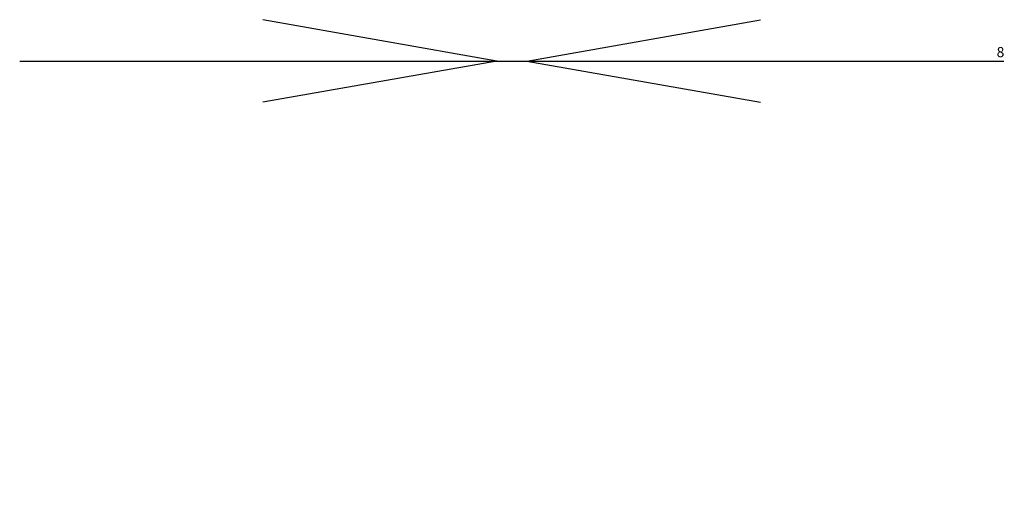
# Model space of a CAD drawing. Units: millimetres. Extents: x -2 to 699, y -31 to 256.
# Drawn here: x 685 to 699, y 45 to 51 of the extents above; entities that cross this region are included whole.
import ezdxf

# ---------------------------------------------------------------- set-up
doc = ezdxf.new("R2010")
doc.units = ezdxf.units.MM
doc.styles.get("Standard").update_dxf_attribs({"font": 'ROMANS', "bigfont": 'EXTFONT'})
doc.dimstyles.new('ISO-25', dxfattribs={"dimtxt": 2.5, "dimasz": 2.5, "dimexe": 1.25, "dimexo": 0.625, "dimtad": 1, "dimtxsty": 'Standard', "dimcen": 2.5, "dimadec": 0, "dimazin": 0, "dimtfac": 1, "dimtmove": 0, "dimatfit": 3, "dimfxl": 1, "dimarcsym": 0})

# ---------------------------------------------------------------- blocks, each defined once
blk = doc.blocks.new('*D50')
at = {"color": 7, "linetype": 'Continuous'}
for p, q in [((691.777, 50.864), (688.663, 51.413)), ((692.177, 50.864), (695.291, 51.413)), ((685.427, 50.864), (698.527, 50.864)), ((691.777, 50.864), (688.663, 50.315)), ((692.177, 50.864), (695.291, 50.315)), ((692.177, 50.864), (693.218, 50.864))]:
    blk.add_line(p, q, dxfattribs=at)
at = {"layer": 'Defpoints', "color": 0}
for p in [(692.177, 50.864), (692.177, 46.043), (691.777, 45.143)]:
    blk.add_point(p, dxfattribs=at)
at = {"color": 0, "insert": (698.484, 50.965), "char_height": 0.135, "attachment_point": 5}
blk.add_mtext('8', dxfattribs=at)
blk = doc.blocks.new('_Open')
at = {"color": 0, "linetype": 'ByBlock', "lineweight": -2}
for p, q in [((-1, 0.166667), (0, 0)), ((-1, -0.166667), (0, 0)), ((0, 0), (-1, 0))]:
    blk.add_line(p, q, dxfattribs=at)

msp = doc.modelspace()

# ---------------------------------------------------------------- dimensions: what is measured, and where the dimension line sits
at = {"color": 7}
dim = msp.add_linear_dim(base=(692.177, 50.864), p1=(691.777, 45.143), p2=(692.177, 46.043), angle=180, text='8', dimstyle='ISO-25', override={"dimtxt": 0.135, "dimasz": 3.114, "dimexe": 0.27, "dimexo": 2.54, "dimgap": 0.03375, "dimtad": 1, "dimtih": 0, "dimtoh": 0, "dimdec": 0, "dimdsep": 46, "dimblk1": 'Open', "dimblk2": 'Open', "dimsah": 1, "dimse1": 0, "dimse2": 0, "dimtmove": 0}, dxfattribs=at)
dim.commit()
dim.dimension.update_dxf_attribs({"geometry": '*D50', "text_midpoint": (698.484, 50.864), "dimtype": 160})

doc.saveas('drawing.dxf')
